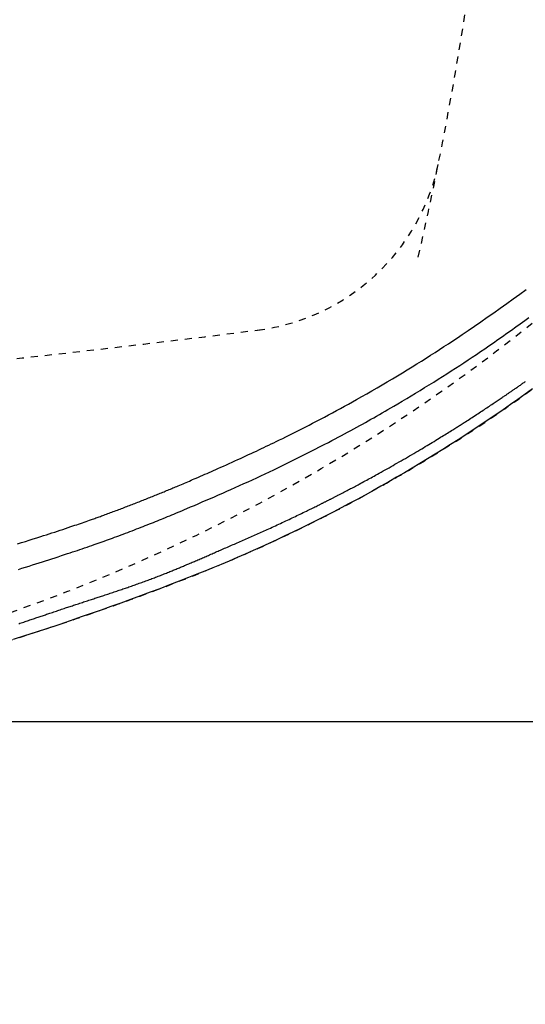
# Model space of a CAD drawing. Extents: x 10 to 2010, y 105 to 2905.
# Drawn here: x 949 to 1020, y 2329 to 2469 of the extents above; entities that cross this region are included whole.
import ezdxf
from ezdxf.enums import TextEntityAlignment as Align

# ---------------------------------------------------------------- set-up
doc = ezdxf.new("R2010")
doc.units = 0
doc.header["$MEASUREMENT"] = 0
doc.linetypes.add('EXLTYPE2', pattern=[2, 1, -1])
doc.layers.get('0').update_dxf_attribs({"linetype": 'CONTINUOUS'})
for name, color, linetype in [('便器', 7, 'CONTINUOUS'), ('便座', 7, 'CONTINUOUS'), ('寸法', 7, 'CONTINUOUS')]:
    doc.layers.add(name, color=color, linetype=linetype)
doc.styles.add('EXCADDIM1', font='monotxt', dxfattribs={"width": 0.95, "bigfont": 'extfont'})
doc.styles.add('EXCADDIM2', font='monotxt', dxfattribs={"width": 0.84, "bigfont": 'extfont'})
doc.styles.add('EXCADSTD', font='monotxt', dxfattribs={"bigfont": 'extfont'})
doc.styles.get("Standard").update_dxf_attribs({"font": 'monotxt', "bigfont": 'extfont'})
doc.dimstyles.get("Standard").update_dxf_attribs({"dimtxt": 0.18, "dimasz": 0.18, "dimexe": 0.18, "dimexo": 0.0625, "dimgap": 0.09, "dimtad": 0, "dimtih": 1, "dimtoh": 1, "dimdec": 4, "dimzin": 0, "dimtxsty": 'STANDARD', "dimcen": 0.09, "dimazin": 3, "dimtfac": 1, "dimtdec": 4, "dimtmove": 0, "dimatfit": 3, "dimtolj": 1, "dimtzin": 0})

# ---------------------------------------------------------------- blocks, each defined once
blk = doc.blocks.new('*D14')
at = {"layer": '便器', "color": 3, "linetype": 'CONTINUOUS'}
for p, q in [((809.427395, 2724.50005), (1191, 2724.50005)), ((1181, 2724.50005), (1176, 2694.50005)), ((1181, 2724.50005), (1181, 2369.49995)), ((1186, 2694.50005), (1181, 2724.50005)), ((1176, 2399.49995), (1181, 2369.49995)), ((1181, 2369.49995), (1186, 2399.49995)), ((809.427395, 2369.49995), (1191, 2369.49995))]:
    blk.add_line(p, q, dxfattribs=at)
at = {"layer": '便器', "color": 2, "linetype": 'CONTINUOUS', "style": 'EXCADSTD', "width": 0.945}
blk.add_text('355', height=40, rotation=90, dxfattribs=at).set_placement((1177.5, 2547), align=Align.CENTER)
blk = doc.blocks.new('_EX_NORM')
at = {"color": 0, "linetype": 'CONTINUOUS'}
for q in [(-1, 0.166667), (-1, 0), (-1, -0.166667)]:
    blk.add_line((0, 0), q, dxfattribs=at)
blk = doc.blocks.new('*D19')
at = {"layer": '寸法', "color": 3, "linetype": 'CONTINUOUS'}
for p, q in [((619.49992, 2436.001052), (619.49992, 2239)), ((1089.427395, 2267), (1089.427395, 2239)), ((649.49992, 2254), (619.49992, 2249)), ((1089.427395, 2249), (1059.427395, 2254)), ((619.49992, 2249), (1089.427395, 2249)), ((619.49992, 2249), (649.49992, 2244)), ((1059.427395, 2244), (1089.427395, 2249))]:
    blk.add_line(p, q, dxfattribs=at)
at = {"layer": '寸法', "color": 2, "linetype": 'CONTINUOUS', "style": 'EXCADSTD', "width": 0.84}
blk.add_text('470', height=40, dxfattribs=at).set_placement((854.463658, 2252.5), align=Align.CENTER)
blk = doc.blocks.new('*D20')
at = {"layer": '寸法', "color": 3, "linetype": 'CONTINUOUS'}
for p, q in [((1089.427395, 2542), (1089.427395, 2117)), ((366.5, 2132), (336.5, 2127)), ((1089.427395, 2127), (1059.427395, 2132)), ((1089.427395, 2127), (336.5, 2127)), ((336.5, 2127), (366.5, 2122)), ((1059.427395, 2122), (1089.427395, 2127))]:
    blk.add_line(p, q, dxfattribs=at)
at = {"layer": '寸法', "color": 2, "linetype": 'CONTINUOUS', "style": 'EXCADSTD', "width": 0.84}
blk.add_text('755', height=40, dxfattribs=at).set_placement((712.963698, 2130.5), align=Align.CENTER)
blk = doc.blocks.new('*D21')
at = {"layer": '寸法', "color": 3, "linetype": 'CONTINUOUS'}
for p, q in [((1089.427395, 2541.999984), (1089.427395, 2181)), ((351.5, 2364), (351.5, 2181)), ((381.5, 2196), (351.5, 2191)), ((1089.427395, 2191), (1059.427395, 2196)), ((351.5, 2191), (1089.427395, 2191)), ((351.5, 2191), (381.5, 2186)), ((1059.427395, 2186), (1089.427395, 2191))]:
    blk.add_line(p, q, dxfattribs=at)
at = {"layer": '寸法', "color": 2, "linetype": 'CONTINUOUS', "style": 'EXCADSTD', "width": 0.84}
blk.add_text('740', height=40, dxfattribs=at).set_placement((720.463698, 2194.5), align=Align.CENTER)

msp = doc.modelspace()

# ---------------------------------------------------------------- linework, layer by layer
at = {"layer": '便器', "color": 2, "linetype": 'EXLTYPE2'}
for centre, radius, start, end in [((517.898514, 2546.999984), 500, 347.098592, 11.315011), ((864.933253, 2620.965242), 250, 272.774468, 321.947955), ((978.76326, 2454.784555), 30, 277.210438, 348.684989), ((731.500735, 4409.205503), 2000, 261.327152, 277.241873)]:
    msp.add_arc(centre, radius, start, end, dxfattribs=at)
at = {"layer": '便座', "color": 6, "linetype": 'EXLTYPE2', "flags": 128}
msp.add_lwpolyline([(737.421836, 2351.933661), (737.421841, 2351.933661), (737.421856, 2351.933661), (737.421879, 2351.933662), (737.421909, 2351.933663), (737.421945, 2351.933664), (737.421988, 2351.933665), (737.422034, 2351.933667), (737.422085, 2351.933668), (737.422138, 2351.93367), (737.422192, 2351.933672), (737.422247, 2351.933673), (737.42233, 2351.933676), (737.422412, 2351.933678), (737.422494, 2351.933681), (737.422575, 2351.933683), (737.422657, 2351.933686), (737.422738, 2351.933689), (737.42282, 2351.933691), (737.422903, 2351.933694), (737.422986, 2351.933696), (737.423069, 2351.933699), (737.423154, 2351.933702), (737.423241, 2351.933705), (737.423328, 2351.933708), (737.423416, 2351.933711), (737.423503, 2351.933714), (737.423589, 2351.933717), (737.423674, 2351.93372), (737.423756, 2351.933723), (737.423835, 2351.933725), (737.423912, 2351.933728), (737.423984, 2351.933731), (737.424052, 2351.933733), (737.424076, 2351.933734), (737.424099, 2351.933734), (737.424122, 2351.933735), (737.424143, 2351.933736), (737.424163, 2351.933737), (737.424182, 2351.933737), (737.4242, 2351.933738), (737.424217, 2351.933738), (737.424232, 2351.933739), (737.424246, 2351.933739), (737.424258, 2351.93374), (737.42426, 2351.93374), (737.424262, 2351.93374), (737.424264, 2351.93374), (737.424266, 2351.93374), (737.424268, 2351.93374), (737.42427, 2351.93374), (737.424272, 2351.93374), (737.424275, 2351.93374), (737.424277, 2351.93374), (737.42428, 2351.93374), (737.424283, 2351.933741), (737.424286, 2351.933741), (737.42429, 2351.933741), (737.424293, 2351.933741), (737.424297, 2351.933741), (737.424301, 2351.933741), (737.424305, 2351.933741), (737.42431, 2351.933741), (737.424314, 2351.933742), (737.424318, 2351.933742), (737.424323, 2351.933742), (737.424327, 2351.933742), (737.424331, 2351.933742), (737.424335, 2351.933742), (737.424339, 2351.933742), (737.424343, 2351.933742), (737.424347, 2351.933743), (737.424351, 2351.933743), (737.424355, 2351.933743), (737.424359, 2351.933743), (737.424363, 2351.933743), (737.424367, 2351.933743), (737.424371, 2351.933743), (737.424375, 2351.933744), (737.424379, 2351.933744), (737.424383, 2351.933744), (737.424387, 2351.933744), (737.424391, 2351.933744), (737.424395, 2351.933744), (737.424399, 2351.933744), (737.424403, 2351.933744), (737.424407, 2351.933745), (737.424411, 2351.933745), (737.424414, 2351.933745), (737.424419, 2351.933745), (737.424424, 2351.933745), (737.424428, 2351.933745), (737.424432, 2351.933745), (737.424436, 2351.933746), (737.42444, 2351.933746), (737.424444, 2351.933746), (737.424448, 2351.933746), (737.424452, 2351.933746), (737.424455, 2351.933746), (737.424459, 2351.933746), (737.424468, 2351.933747), (737.424477, 2351.933747), (737.424485, 2351.933747), (737.424493, 2351.933747), (737.424501, 2351.933748), (737.424508, 2351.933748), (737.424515, 2351.933748), (737.424522, 2351.933748), (737.424529, 2351.933749), (737.424536, 2351.933749), (737.424543, 2351.933749), (737.424594, 2351.933751), (737.424651, 2351.933752), (737.424713, 2351.933755), (737.424781, 2351.933757), (737.424853, 2351.933759), (737.424929, 2351.933762), (737.425008, 2351.933764), (737.42509, 2351.933767), (737.425174, 2351.93377), (737.42526, 2351.933772), (737.425347, 2351.933775), (737.425582, 2351.933783), (737.42582, 2351.933791), (737.426059, 2351.933798), (737.4263, 2351.933806), (737.426543, 2351.933814), (737.426787, 2351.933822), (737.427032, 2351.93383), (737.427278, 2351.933838), (737.427526, 2351.933846), (737.427774, 2351.933854), (737.428023, 2351.933862), (737.428584, 2351.933881), (737.429147, 2351.933899), (737.429713, 2351.933917), (737.430282, 2351.933936), (737.430852, 2351.933954), (737.431424, 2351.933973), (737.431997, 2351.933992), (737.43257, 2351.93401), (737.433145, 2351.934029), (737.433719, 2351.934048), (737.434294, 2351.934067), (737.435441, 2351.934104), (737.436586, 2351.934141), (737.437729, 2351.934178), (737.438871, 2351.934216), (737.440012, 2351.934253), (737.441151, 2351.93429), (737.442289, 2351.934327), (737.443427, 2351.934364), (737.444564, 2351.934401), (737.445701, 2351.934438), (737.446837, 2351.934475), (737.44911, 2351.934549), (737.451383, 2351.934623), (737.453655, 2351.934697), (737.455928, 2351.934771), (737.458201, 2351.934845), (737.460474, 2351.934919), (737.462746, 2351.934994), (737.465019, 2351.935068), (737.467292, 2351.935142), (737.469565, 2351.935216), (737.471837, 2351.93529), (737.476383, 2351.935438), (737.480929, 2351.935586), (737.485474, 2351.935734), (737.49002, 2351.935883), (737.494565, 2351.936031), (737.499111, 2351.936179), (737.503656, 2351.936327), (737.508202, 2351.936476), (737.512747, 2351.936624), (737.517293, 2351.936772), (737.521838, 2351.936921), (737.530929, 2351.937217), (737.540021, 2351.937514), (737.549112, 2351.937811), (737.558203, 2351.938108), (737.567294, 2351.938405), (737.576385, 2351.938702), (737.585476, 2351.938999), (737.594567, 2351.939296), (737.603658, 2351.939594), (737.612749, 2351.939891), (737.62184, 2351.940188), (737.640022, 2351.940783), (737.658204, 2351.941378), (737.676386, 2351.941974), (737.694568, 2351.942569), (737.71275, 2351.943165), (737.730932, 2351.943761), (737.749114, 2351.944358), (737.767296, 2351.944954), (737.785478, 2351.945551), (737.80366, 2351.946149), (737.821841, 2351.946746), (737.858206, 2351.947942), (737.89457, 2351.949138), (737.930934, 2351.950336), (737.967297, 2351.951534), (738.00366, 2351.952734), (738.040023, 2351.953934), (738.076386, 2351.955136), (738.112748, 2351.956339), (738.14911, 2351.957542), (738.185471, 2351.958747), (738.221832, 2351.959952), (738.294561, 2351.962367), (738.367289, 2351.964785), (738.440014, 2351.967207), (738.512737, 2351.969633), (738.585458, 2351.972063), (738.658177, 2351.974498), (738.730893, 2351.976936), (738.803606, 2351.979378), (738.876316, 2351.981824), (738.949024, 2351.984273), (739.021728, 2351.986727), (739.167192, 2351.991649), (739.312643, 2351.996586), (739.458077, 2352.001539), (739.603496, 2352.006507), (739.748897, 2352.011491), (739.894279, 2352.016491), (740.039642, 2352.021506), (740.184984, 2352.026536), (740.330304, 2352.031582), (740.475601, 2352.036643), (740.620873, 2352.041719), (740.911947, 2352.05194), (741.203446, 2352.062243), (741.495899, 2352.072649), (741.789834, 2352.08318), (742.085777, 2352.093856), (742.384258, 2352.104699), (742.685802, 2352.11573), (742.990938, 2352.12697), (743.300194, 2352.138439), (743.614097, 2352.15016), (743.933174, 2352.162152), (744.592521, 2352.187175), (745.27243, 2352.213302), (745.970334, 2352.240448), (746.683662, 2352.26853), (747.409846, 2352.297461), (748.146318, 2352.327159), (748.890509, 2352.357537), (749.639851, 2352.388512), (750.391773, 2352.419998), (751.143709, 2352.451911), (751.893089, 2352.484167), (752.751948, 2352.521724), (753.604897, 2352.559664), (754.452846, 2352.598029), (755.296704, 2352.636857), (756.137383, 2352.67619), (756.975793, 2352.716068), (757.812845, 2352.756531), (758.649448, 2352.79762), (759.486514, 2352.839375), (760.324952, 2352.881837), (761.165674, 2352.925046), (762.015585, 2352.969354), (762.867044, 2353.014349), (763.718355, 2353.059916), (764.567825, 2353.105943), (765.413757, 2353.152316), (766.254458, 2353.198923), (767.088232, 2353.245649), (767.913385, 2353.292381), (768.728221, 2353.339007), (769.531046, 2353.385413), (770.320165, 2353.431485), (770.91219, 2353.466357), (771.49627, 2353.501031), (772.073426, 2353.535572), (772.644675, 2353.570042), (773.211038, 2353.604504), (773.773532, 2353.639022), (774.333178, 2353.673658), (774.890993, 2353.708474), (775.447997, 2353.743536), (776.005209, 2353.778904), (776.563648, 2353.814643), (777.13373, 2353.851424), (777.705734, 2353.888626), (778.279255, 2353.92622), (778.853891, 2353.964178), (779.42924, 2354.002472), (780.004898, 2354.041075), (780.580463, 2354.079957), (781.155532, 2354.119092), (781.729702, 2354.158451), (782.302571, 2354.198006), (782.873735, 2354.237729), (783.555946, 2354.285554), (784.236549, 2354.333688), (784.916966, 2354.382237), (785.598618, 2354.43131), (786.282924, 2354.481014), (786.971305, 2354.531456), (787.665183, 2354.582743), (788.365977, 2354.634983), (789.075109, 2354.688284), (789.793999, 2354.742752), (790.524067, 2354.798495), (791.6358, 2354.884166), (792.77215, 2354.97268), (793.929688, 2355.063802), (795.104988, 2355.157297), (796.29462, 2355.252931), (797.495157, 2355.350469), (798.70317, 2355.449677), (799.915232, 2355.55032), (801.127913, 2355.652163), (802.337786, 2355.754972), (803.541423, 2355.858512), (804.700791, 2355.959508), (805.8525, 2356.061127), (806.997988, 2356.163524), (808.138693, 2356.266855), (809.276055, 2356.371274), (810.41151, 2356.476937), (811.546498, 2356.584), (812.682457, 2356.692617), (813.820826, 2356.802945), (814.963042, 2356.915138), (816.110545, 2357.029352), (817.087761, 2357.127782), (818.065959, 2357.227314), (819.041287, 2357.327489), (820.009894, 2357.427843), (820.967929, 2357.527916), (821.91154, 2357.627247), (822.836877, 2357.725375), (823.740087, 2357.821837), (824.61732, 2357.916174), (825.464724, 2358.007923), (826.278449, 2358.096623), (826.694223, 2358.142184), (827.101134, 2358.18694), (827.500814, 2358.231068), (827.894897, 2358.274748), (828.285015, 2358.318155), (828.672802, 2358.361467), (829.05989, 2358.404861), (829.447913, 2358.448515), (829.838503, 2358.492607), (830.233294, 2358.537312), (830.633918, 2358.582809), (831.066486, 2358.632068), (831.507042, 2358.682369), (831.95518, 2358.733666), (832.410493, 2358.785914), (832.872576, 2358.839064), (833.341023, 2358.893071), (833.815427, 2358.947888), (834.295383, 2359.003468), (834.780484, 2359.059765), (835.270325, 2359.116733), (835.7645, 2359.174325), (836.392743, 2359.247707), (837.026753, 2359.321933), (837.666061, 2359.396926), (838.310199, 2359.472615), (838.958699, 2359.548924), (839.611092, 2359.625779), (840.266909, 2359.703107), (840.925684, 2359.780834), (841.586946, 2359.858886), (842.250228, 2359.937188), (842.915062, 2360.015667), (843.654189, 2360.102892), (844.394598, 2360.190246), (845.136241, 2360.277733), (845.879067, 2360.365356), (846.623025, 2360.453117), (847.368064, 2360.541019), (848.114135, 2360.629066), (848.861188, 2360.71726), (849.609171, 2360.805604), (850.358034, 2360.894102), (851.107727, 2360.982755), (851.819043, 2361.066936), (852.52983, 2361.151144), (853.238857, 2361.235263), (853.944894, 2361.319177), (854.64671, 2361.402771), (855.343075, 2361.485928), (856.032759, 2361.568533), (856.714532, 2361.650469), (857.387163, 2361.731621), (858.049422, 2361.811873), (858.700079, 2361.891108), (859.188009, 2361.950813), (859.669543, 2362.009997), (860.14575, 2362.068795), (860.617698, 2362.127344), (861.086454, 2362.185781), (861.553087, 2362.244242), (862.018665, 2362.302865), (862.484256, 2362.361784), (862.950929, 2362.421138), (863.419751, 2362.481063), (863.891791, 2362.541694), (864.414304, 2362.60915), (864.941802, 2362.677621), (865.474111, 2362.74711), (866.011059, 2362.817616), (866.552474, 2362.88914), (867.098183, 2362.961682), (867.648014, 2363.035245), (868.201792, 2363.109827), (868.759347, 2363.185431), (869.320505, 2363.262057), (869.885093, 2363.339705), (870.542254, 2363.430806), (871.203478, 2363.523289), (871.868471, 2363.617167), (872.536936, 2363.712453), (873.208577, 2363.809159), (873.883099, 2363.907299), (874.560207, 2364.006886), (875.239603, 2364.107931), (875.920993, 2364.210449), (876.604081, 2364.314451), (877.288571, 2364.419952), (877.97218, 2364.526633), (878.655903, 2364.634612), (879.338754, 2364.743685), (880.019747, 2364.853648), (880.697897, 2364.964297), (881.372216, 2365.075428), (882.04172, 2365.186836), (882.705421, 2365.298318), (883.362335, 2365.409669), (884.011474, 2365.520685), (884.651854, 2365.631162), (885.157089, 2365.719001), (885.65665, 2365.806444), (886.151093, 2365.893572), (886.640975, 2365.980464), (887.126853, 2366.0672), (887.609282, 2366.15386), (888.08882, 2366.240523), (888.566023, 2366.327269), (889.041448, 2366.414177), (889.51565, 2366.501329), (889.989187, 2366.588802), (890.462403, 2366.676645), (890.935819, 2366.764965), (891.409745, 2366.853836), (891.884489, 2366.943333), (892.360362, 2367.033533), (892.837672, 2367.124509), (893.316729, 2367.216336), (893.797842, 2367.309089), (894.281321, 2367.402844), (894.767474, 2367.497675), (895.25661, 2367.593657), (895.873683, 2367.715559), (896.49505, 2367.839212), (897.119838, 2367.964442), (897.747175, 2368.091078), (898.37619, 2368.218947), (899.006009, 2368.347876), (899.635761, 2368.477691), (900.264574, 2368.608222), (900.891574, 2368.739294), (901.515891, 2368.870735), (902.136651, 2369.002373), (902.868565, 2369.158828), (903.595423, 2369.315555), (904.318418, 2369.472792), (905.038741, 2369.630777), (905.757583, 2369.789751), (906.476137, 2369.949949), (907.195594, 2370.111612), (907.917146, 2370.274977), (908.641985, 2370.440284), (909.371303, 2370.60777), (910.106291, 2370.777673), (911.147369, 2371.020155), (912.200742, 2371.267653), (913.265229, 2371.519964), (914.339647, 2371.776888), (915.422814, 2372.038223), (916.51355, 2372.303767), (917.610673, 2372.573318), (918.713, 2372.846676), (919.81935, 2373.12364), (920.928542, 2373.404006), (922.039394, 2373.687574), (923.313625, 2374.016382), (924.588595, 2374.349232), (925.864413, 2374.686221), (927.141189, 2375.027448), (928.419033, 2375.373012), (929.698055, 2375.723011), (930.978366, 2376.077544), (932.260074, 2376.436709), (933.543291, 2376.800604), (934.828125, 2377.169329), (936.114688, 2377.54298), (937.341052, 2377.903286), (938.567149, 2378.267423), (939.791044, 2378.634666), (941.010802, 2379.00429), (942.22449, 2379.37557), (943.430174, 2379.74778), (944.625918, 2380.120195), (945.80979, 2380.49209), (946.979855, 2380.86274), (948.134179, 2381.231419), (949.270827, 2381.597403), (950.058931, 2381.852901), (950.837836, 2382.106832), (951.608045, 2382.359323), (952.370062, 2382.610501), (953.124389, 2382.860493), (953.87153, 2383.109424), (954.611989, 2383.357421), (955.346268, 2383.604611), (956.074872, 2383.85112), (956.798303, 2384.097075), (957.517066, 2384.342602), (958.0827, 2384.536631), (958.646651, 2384.730848), (959.20984, 2384.925628), (959.773192, 2385.121348), (960.337627, 2385.318384), (960.904069, 2385.517112), (961.47344, 2385.717908), (962.046663, 2385.921148), (962.62466, 2386.127208), (963.208354, 2386.336465), (963.798667, 2386.549294), (964.469035, 2386.79245), (965.14788, 2387.040267), (965.8342, 2387.292442), (966.526994, 2387.548676), (967.225262, 2387.808666), (967.928002, 2388.072112), (968.634214, 2388.338711), (969.342897, 2388.608163), (970.053049, 2388.880165), (970.76367, 2389.154417), (971.473759, 2389.430618), (972.186717, 2389.71019), (972.898184, 2389.991498), (973.608222, 2390.274608), (974.316893, 2390.559591), (975.024256, 2390.846514), (975.730374, 2391.135445), (976.435308, 2391.426454), (977.139118, 2391.719607), (977.841865, 2392.014975), (978.543612, 2392.312625), (979.244419, 2392.612625), (979.901596, 2392.896487), (980.55776, 2393.182376), (981.212672, 2393.470188), (981.866094, 2393.759819), (982.517787, 2394.051164), (983.167514, 2394.344117), (983.815034, 2394.638576), (984.460111, 2394.934433), (985.102505, 2395.231586), (985.741978, 2395.529929), (986.378292, 2395.829358), (986.924133, 2396.088282), (987.467677, 2396.348036), (988.009151, 2396.608723), (988.548783, 2396.870446), (989.0868, 2397.133305), (989.623429, 2397.397405), (990.158899, 2397.662845), (990.693437, 2397.929729), (991.22727, 2398.198159), (991.760626, 2398.468236), (992.293732, 2398.740063), (992.763936, 2398.981361), (993.233337, 2399.223663), (993.701151, 2399.466535), (994.166593, 2399.709539), (994.628877, 2399.952241), (995.08722, 2400.194202), (995.540836, 2400.434987), (995.988939, 2400.67416), (996.430746, 2400.911283), (996.865471, 2401.145922), (997.292328, 2401.377639), (997.655334, 2401.575776), (998.012799, 2401.771897), (998.365671, 2401.966505), (998.714899, 2402.160103), (999.061434, 2402.353196), (999.406224, 2402.546285), (999.750218, 2402.739875), (1000.094366, 2402.934468), (1000.439616, 2403.130568), (1000.786919, 2403.328678), (1001.137222, 2403.529301), (1001.667154, 2403.834224), (1002.205217, 2404.145555), (1002.750739, 2404.462981), (1003.303047, 2404.786189), (1003.86147, 2405.114865), (1004.425335, 2405.448695), (1004.99397, 2405.787366), (1005.566703, 2406.130565), (1006.142861, 2406.477979), (1006.721773, 2406.829293), (1007.302766, 2407.184194), (1008.133429, 2407.695775), (1008.966531, 2408.213868), (1009.80165, 2408.738333), (1010.638362, 2409.269032), (1011.476245, 2409.805824), (1012.314876, 2410.348571), (1013.153831, 2410.897132), (1013.992687, 2411.451369), (1014.831021, 2412.011141), (1015.66841, 2412.57631), (1016.504432, 2413.146736), (1017.524455, 2413.85128), (1018.542013, 2414.563534), (1019.557319, 2415.283559), (1020.570584, 2416.011411), (1021.582022, 2416.747151), (1022.591845, 2417.490836), (1023.600267, 2418.242525), (1024.6075, 2419.002276), (1025.613757, 2419.770149), (1026.619251, 2420.546201), (1027.624194, 2421.330492), (1028.685315, 2422.167933), (1029.744578, 2423.013413), (1030.800504, 2423.865705), (1031.851611, 2424.723587), (1032.896418, 2425.585833), (1033.933446, 2426.451221), (1034.961214, 2427.318525), (1035.978242, 2428.186521), (1036.983048, 2429.053986), (1037.974153, 2429.919694), (1038.950075, 2430.782422), (1039.725775, 2431.475822), (1040.491954, 2432.167712), (1041.249937, 2432.859324), (1042.001052, 2433.551884), (1042.746624, 2434.246623), (1043.487981, 2434.944768), (1044.226447, 2435.647549), (1044.96335, 2436.356195), (1045.700015, 2437.071934), (1046.437769, 2437.795995), (1047.177939, 2438.529607), (1047.812486, 2439.164102), (1048.447786, 2439.804255), (1049.081861, 2440.447862), (1049.712734, 2441.09272), (1050.33843, 2441.736625), (1050.956971, 2442.377372), (1051.566381, 2443.012759), (1052.164682, 2443.640581), (1052.749899, 2444.258634), (1053.320055, 2444.864716), (1053.873172, 2445.456622), (1054.210898, 2445.820078), (1054.542347, 2446.178448), (1054.868725, 2446.533092), (1055.191241, 2446.885372), (1055.511102, 2447.236648), (1055.829516, 2447.588282), (1056.147689, 2447.941634), (1056.466829, 2448.298066), (1056.788143, 2448.658938), (1057.11284, 2449.025612), (1057.442126, 2449.399448), (1057.804607, 2449.813169), (1058.172938, 2450.235854), (1058.546179, 2450.666486), (1058.923394, 2451.10405), (1059.303643, 2451.547528), (1059.685989, 2451.995904), (1060.069493, 2452.448162), (1060.453217, 2452.903284), (1060.836222, 2453.360255), (1061.21757, 2453.818057), (1061.596324, 2454.275675), (1061.967431, 2454.727072), (1062.335702, 2455.178175), (1062.70175, 2455.629863), (1063.066189, 2456.083015), (1063.429634, 2456.538509), (1063.792699, 2456.997226), (1064.155997, 2457.460043), (1064.520145, 2457.92784), (1064.885754, 2458.401496), (1065.253441, 2458.88189), (1065.623818, 2459.369901), (1066.0258, 2459.904155), (1066.430216, 2460.446328), (1066.835672, 2460.994499), (1067.240774, 2461.546745), (1067.644127, 2462.101145), (1068.044338, 2462.655775), (1068.440012, 2463.208714), (1068.829754, 2463.75804), (1069.212171, 2464.30183), (1069.585868, 2464.838162), (1069.94945, 2465.365114), (1070.1962, 2465.725902), (1070.438021, 2466.082148), (1070.675571, 2466.434798), (1070.909507, 2466.784796), (1071.140484, 2467.133086), (1071.369161, 2467.480612), (1071.596193, 2467.828319), (1071.822238, 2468.177149), (1072.047952, 2468.528048), (1072.273992, 2468.88196), (1072.501014, 2469.239829), (1072.699356, 2469.554374), (1072.898503, 2469.871898), (1073.098023, 2470.191679), (1073.297485, 2470.513), (1073.496455, 2470.835141), (1073.694502, 2471.157382), (1073.891195, 2471.479004), (1074.086102, 2471.799288), (1074.27879, 2472.117514), (1074.468827, 2472.432964), (1074.655783, 2472.744918), (1074.79821, 2472.983709), (1074.938725, 2473.220334), (1075.077524, 2473.455154), (1075.214801, 2473.688529), (1075.35075, 2473.920821), (1075.485568, 2474.15239), (1075.619449, 2474.383597), (1075.752587, 2474.614804), (1075.885177, 2474.84637), (1076.017416, 2475.078658), (1076.149496, 2475.312027), (1076.293739, 2475.568447), (1076.438047, 2475.826589), (1076.582444, 2476.086454), (1076.726951, 2476.348045), (1076.87159, 2476.611362), (1077.016384, 2476.876407), (1077.161353, 2477.143182), (1077.30652, 2477.411688), (1077.451907, 2477.681927), (1077.597535, 2477.9539), (1077.743427, 2478.227608), (1077.931757, 2478.582725), (1078.120418, 2478.940521), (1078.309267, 2479.300793), (1078.498161, 2479.663337), (1078.68696, 2480.027949), (1078.875518, 2480.394425), (1079.063695, 2480.762563), (1079.251347, 2481.132157), (1079.438332, 2481.503005), (1079.624507, 2481.874903), (1079.809729, 2482.247647), (1080.034132, 2482.70309), (1080.257033, 2483.15986), (1080.478559, 2483.61833), (1080.698836, 2484.078871), (1080.91799, 2484.541855), (1081.136149, 2485.007655), (1081.353438, 2485.476643), (1081.569984, 2485.94919), (1081.785913, 2486.42567), (1082.001351, 2486.906455), (1082.216425, 2487.391916), (1082.46709, 2487.964729), (1082.717044, 2488.543365), (1082.9659, 2489.12677), (1083.213272, 2489.713887), (1083.458772, 2490.303661), (1083.702014, 2490.895037), (1083.94261, 2491.486958), (1084.180173, 2492.07837), (1084.414318, 2492.668216), (1084.644656, 2493.255441), (1084.870802, 2493.83899), (1085.0582, 2494.328071), (1085.242436, 2494.813999), (1085.423612, 2495.296993), (1085.601829, 2495.777273), (1085.77719, 2496.255057), (1085.949794, 2496.730564), (1086.119745, 2497.204013), (1086.287143, 2497.675624), (1086.452091, 2498.145614), (1086.614689, 2498.614204), (1086.775039, 2499.081612), (1086.901035, 2499.452665), (1087.025704, 2499.823174), (1087.149076, 2500.193204), (1087.271182, 2500.562822), (1087.392053, 2500.932092), (1087.511719, 2501.301079), (1087.63021, 2501.66985), (1087.747558, 2502.038469), (1087.863793, 2502.407001), (1087.978945, 2502.775513), (1088.093045, 2503.144069), (1088.185841, 2503.446355), (1088.277942, 2503.748679), (1088.369343, 2504.051005), (1088.460035, 2504.353297), (1088.550012, 2504.655519), (1088.639266, 2504.957635), (1088.727791, 2505.25961), (1088.815579, 2505.561407), (1088.902623, 2505.86299), (1088.988917, 2506.164324), (1089.074452, 2506.465372), (1089.148553, 2506.728126), (1089.222104, 2506.990775), (1089.295138, 2507.253458), (1089.367688, 2507.516315), (1089.439787, 2507.779486), (1089.51147, 2508.043112), (1089.582768, 2508.307331), (1089.653716, 2508.572284), (1089.724347, 2508.838111), (1089.794694, 2509.104951), (1089.864791, 2509.372944), (1089.93477, 2509.642613), (1090.004503, 2509.913473), (1090.073961, 2510.185417), (1090.143116, 2510.458339), (1090.211939, 2510.732133), (1090.280402, 2511.006691), (1090.348476, 2511.281909), (1090.416132, 2511.557679), (1090.483343, 2511.833894), (1090.550079, 2512.11045), (1090.616312, 2512.387238), (1090.68215, 2512.664731), (1090.747455, 2512.942349), (1090.812226, 2513.220092), (1090.876464, 2513.497959), (1090.940168, 2513.775947), (1091.003339, 2514.054056), (1091.065977, 2514.332283), (1091.128082, 2514.610629), (1091.189653, 2514.889092), (1091.250692, 2515.167669), (1091.311197, 2515.446361), (1091.371317, 2515.725854), (1091.430902, 2516.005459), (1091.489953, 2516.285176), (1091.54847, 2516.565004), (1091.606454, 2516.844941), (1091.663906, 2517.124989), (1091.720826, 2517.405145), (1091.777215, 2517.685408), (1091.833073, 2517.965779), (1091.888402, 2518.246257), (1091.943201, 2518.52684), (1091.997644, 2518.808427), (1092.051554, 2519.09012), (1092.104932, 2519.371917), (1092.157775, 2519.653817), (1092.210084, 2519.93582), (1092.261857, 2520.217925), (1092.313095, 2520.500132), (1092.363797, 2520.78244), (1092.413961, 2521.064848), (1092.463588, 2521.347355), (1092.512677, 2521.629961), (1092.561405, 2521.913709), (1092.60959, 2522.197555), (1092.657232, 2522.481499), (1092.704331, 2522.765538), (1092.750887, 2523.049673), (1092.796899, 2523.333903), (1092.842367, 2523.618227), (1092.887292, 2523.902643), (1092.931673, 2524.187152), (1092.97551, 2524.471752), (1093.018803, 2524.756443), (1093.061705, 2525.042248), (1093.104058, 2525.328142), (1093.145864, 2525.614124), (1093.187121, 2525.900191), (1093.227831, 2526.186343), (1093.267993, 2526.472578), (1093.307607, 2526.758893), (1093.346673, 2527.045289), (1093.385192, 2527.331763), (1093.423163, 2527.618314), (1093.460587, 2527.90494), (1093.497561, 2528.192403), (1093.533984, 2528.479939), (1093.569856, 2528.767546), (1093.605177, 2529.055223), (1093.639946, 2529.342968), (1093.674163, 2529.630779), (1093.707828, 2529.918656), (1093.740941, 2530.206597), (1093.7735, 2530.494601), (1093.805506, 2530.782665), (1093.836959, 2531.070788), (1093.8679, 2531.359373), (1093.898286, 2531.648015), (1093.928115, 2531.936712), (1093.957388, 2532.225463), (1093.986104, 2532.514267), (1094.014263, 2532.803122), (1094.041864, 2533.092028), (1094.068907, 2533.380982), (1094.095393, 2533.669985), (1094.12132, 2533.959033), (1094.146687, 2534.248127), (1094.171505, 2534.537373), (1094.195763, 2534.826661), (1094.21946, 2535.115991), (1094.242597, 2535.405362), (1094.265171, 2535.694774), (1094.287183, 2535.984224), (1094.308633, 2536.273713), (1094.32952, 2536.563239), (1094.349843, 2536.852801), (1094.369602, 2537.142398), (1094.388797, 2537.43203), (1094.407426, 2537.721715), (1094.425503, 2538.011732), (1094.443041, 2538.302379), (1094.46005, 2538.593956), (1094.476545, 2538.886761), (1094.492538, 2539.181092), (1094.508041, 2539.477248), (1094.523066, 2539.775529), (1094.537627, 2540.076231), (1094.551736, 2540.379654), (1094.565405, 2540.686097), (1094.578633, 2540.995634), (1094.591385, 2541.307829), (1094.603608, 2541.622021), (1094.615254, 2541.937552), (1094.626271, 2542.253762), (1094.63661, 2542.569992), (1094.646219, 2542.885583), (1094.655049, 2543.199874), (1094.663049, 2543.512206), (1094.670168, 2543.821921), (1094.676358, 2544.128359), (1094.679951, 2544.330537), (1094.683147, 2544.531125), (1094.685987, 2544.730281), (1094.688511, 2544.928164), (1094.690756, 2545.124934), (1094.692764, 2545.320748), (1094.694574, 2545.515767), (1094.696226, 2545.710147), (1094.697758, 2545.904049), (1094.699211, 2546.097631), (1094.700625, 2546.291052), (1094.701327, 2546.387463), (1094.702016, 2546.482276), (1094.702683, 2546.573893), (1094.703315, 2546.660715), (1094.7039, 2546.741145), (1094.704427, 2546.813586), (1094.704884, 2546.876438), (1094.70526, 2546.928105), (1094.705543, 2546.966988), (1094.705721, 2546.99149), (1094.705783, 2547.000012)], dxfattribs=at)
at = {"layer": '便座', "color": 6, "linetype": 'CONTINUOUS', "flags": 128}
for points in [[(948.442063, 2394.699624), (948.996069, 2394.871595), (949.549071, 2395.04418), (950.099765, 2395.216981), (950.646845, 2395.389599), (951.189008, 2395.561636), (951.724949, 2395.732695), (952.128578, 2395.86221), (952.528199, 2395.991049), (952.924177, 2396.119334), (953.316873, 2396.247187), (953.706654, 2396.374732), (954.093882, 2396.502092), (954.478921, 2396.629388), (954.862135, 2396.756744), (955.243887, 2396.884283), (955.624542, 2397.012127), (956.004464, 2397.1404), (956.27805, 2397.233188), (956.551038, 2397.326121), (956.823021, 2397.419054), (957.093593, 2397.511845), (957.362347, 2397.604352), (957.628879, 2397.69643), (957.892781, 2397.787939), (958.153647, 2397.878733), (958.41107, 2397.968672), (958.664646, 2398.057612), (958.913967, 2398.14541), (959.07577, 2398.202584), (959.236012, 2398.259369), (959.395153, 2398.315932), (959.553654, 2398.37244), (959.711975, 2398.429061), (959.870578, 2398.485963), (960.029923, 2398.543313), (960.19047, 2398.601279), (960.35268, 2398.660029), (960.517015, 2398.71973), (960.683934, 2398.78055), (960.866713, 2398.847345), (961.052619, 2398.915487), (961.241256, 2398.984831), (961.432231, 2399.055235), (961.625146, 2399.126557), (961.819607, 2399.198653), (962.015218, 2399.271382), (962.211584, 2399.3446), (962.408308, 2399.418165), (962.604997, 2399.491935), (962.801254, 2399.565765), (962.993335, 2399.638248), (963.184731, 2399.710694), (963.375554, 2399.783144), (963.565918, 2399.855639), (963.755935, 2399.928221), (963.945719, 2400.00093), (964.135382, 2400.073808), (964.325037, 2400.146896), (964.514798, 2400.220235), (964.704776, 2400.293866), (964.895086, 2400.367831), (965.089349, 2400.44354), (965.283961, 2400.519592), (965.478809, 2400.59594), (965.673781, 2400.67254), (965.868766, 2400.749344), (966.06365, 2400.826308), (966.258322, 2400.903385), (966.45267, 2400.98053), (966.646582, 2401.057696), (966.839945, 2401.134838), (967.032648, 2401.21191), (967.217972, 2401.286214), (967.402574, 2401.360406), (967.586451, 2401.434485), (967.769601, 2401.508446), (967.952021, 2401.582286), (968.133709, 2401.656004), (968.314662, 2401.729595), (968.494879, 2401.803057), (968.674356, 2401.876386), (968.853092, 2401.94958), (969.031085, 2402.022636), (969.21377, 2402.09779), (969.395762, 2402.172834), (969.57716, 2402.247807), (969.758065, 2402.32275), (969.938575, 2402.397701), (970.11879, 2402.4727), (970.298809, 2402.547788), (970.478733, 2402.623004), (970.65866, 2402.698387), (970.83869, 2402.773979), (971.018923, 2402.849817), (971.241342, 2402.943626), (971.464228, 2403.03787), (971.687589, 2403.132548), (971.911434, 2403.227658), (972.13577, 2403.3232), (972.360606, 2403.419174), (972.585951, 2403.515577), (972.811813, 2403.61241), (973.0382, 2403.709671), (973.26512, 2403.807359), (973.492581, 2403.905473), (973.792103, 2404.034959), (974.092664, 2404.165227), (974.394354, 2404.296326), (974.697266, 2404.428304), (975.001488, 2404.561212), (975.307113, 2404.695096), (975.614231, 2404.830006), (975.922933, 2404.96599), (976.23331, 2405.103098), (976.545452, 2405.241378), (976.85945, 2405.380878), (977.256867, 2405.558012), (977.656512, 2405.736776), (978.057532, 2405.916792), (978.459077, 2406.097685), (978.860295, 2406.279078), (979.260336, 2406.460592), (979.658348, 2406.641852), (980.053481, 2406.822481), (980.444881, 2407.002102), (980.8317, 2407.180337), (981.213085, 2407.35681), (981.582911, 2407.528684), (981.947426, 2407.698847), (982.307422, 2407.867664), (982.663685, 2408.0355), (983.017007, 2408.202721), (983.368175, 2408.36969), (983.717978, 2408.536774), (984.067206, 2408.704337), (984.416648, 2408.872744), (984.767093, 2409.04236), (985.11933, 2409.21355), (985.577529, 2409.437258), (986.039486, 2409.663957), (986.504658, 2409.893406), (986.972505, 2410.125367), (987.442483, 2410.359599), (987.914051, 2410.595863), (988.386667, 2410.833918), (988.859788, 2411.073526), (989.332873, 2411.314446), (989.80538, 2411.556439), (990.276767, 2411.799265), (990.846726, 2412.094815), (991.41477, 2412.391561), (991.981433, 2412.689825), (992.547247, 2412.989931), (993.112746, 2413.292201), (993.678461, 2413.596957), (994.244927, 2413.904522), (994.812676, 2414.215219), (995.382242, 2414.52937), (995.954156, 2414.847297), (996.528952, 2415.169324), (997.250648, 2415.577147), (997.976024, 2415.99083), (998.703442, 2416.40935), (999.431263, 2416.831681), (1000.157851, 2417.256798), (1000.881566, 2417.683678), (1001.60077, 2418.111294), (1002.313826, 2418.538622), (1003.019096, 2418.964637), (1003.714941, 2419.388315), (1004.399723, 2419.80863), (1005.065787, 2420.22082), (1005.721367, 2420.629932), (1006.368431, 2421.03719), (1007.008945, 2421.443816), (1007.644875, 2421.851036), (1008.278188, 2422.26007), (1008.91085, 2422.672143), (1009.544828, 2423.088478), (1010.182088, 2423.510298), (1010.824597, 2423.938827), (1011.474321, 2424.375287), (1012.353911, 2424.970843), (1013.247176, 2425.580978), (1014.151473, 2426.204001), (1015.064158, 2426.838217), (1015.982587, 2427.481937), (1016.904117, 2428.133468), (1017.826105, 2428.791117), (1018.745906, 2429.453193), (1019.660877, 2430.118003), (1020.568374, 2430.783856)], [(948.553921, 2391.083419), (949.061412, 2391.239268), (949.568636, 2391.39597), (950.075557, 2391.553542), (950.582138, 2391.712002), (951.040285, 2391.856185), (951.497845, 2392.001), (951.954544, 2392.146339), (952.410103, 2392.292095), (952.864246, 2392.438158), (953.316696, 2392.584421), (953.767177, 2392.730775), (954.215412, 2392.877112), (954.661123, 2393.023324), (955.104035, 2393.169302), (955.54387, 2393.314939), (955.893441, 2393.431169), (956.240973, 2393.547162), (956.586578, 2393.662973), (956.930363, 2393.778654), (957.272439, 2393.894258), (957.612914, 2394.009836), (957.951898, 2394.125442), (958.289501, 2394.241129), (958.625831, 2394.356948), (958.960997, 2394.472953), (959.29511, 2394.589196), (959.584742, 2394.690467), (959.873913, 2394.792063), (960.162877, 2394.894088), (960.451887, 2394.996647), (960.741196, 2395.099845), (961.031058, 2395.203786), (961.321725, 2395.308576), (961.61345, 2395.414319), (961.906487, 2395.52112), (962.201089, 2395.629084), (962.49751, 2395.738316), (962.808254, 2395.853469), (963.120838, 2395.969947), (963.434854, 2396.087585), (963.749895, 2396.20622), (964.065555, 2396.325689), (964.381426, 2396.445828), (964.697103, 2396.566472), (965.012178, 2396.687459), (965.326244, 2396.808625), (965.638894, 2396.929805), (965.949723, 2397.050837), (966.249049, 2397.16792), (966.546211, 2397.284668), (966.84114, 2397.401041), (967.133768, 2397.517), (967.424026, 2397.632503), (967.711847, 2397.74751), (967.997161, 2397.86198), (968.2799, 2397.975874), (968.559996, 2398.08915), (968.837381, 2398.201768), (969.111985, 2398.313688), (969.41507, 2398.437714), (969.715479, 2398.561162), (970.014082, 2398.684375), (970.311746, 2398.807695), (970.60934, 2398.931463), (970.907732, 2399.056022), (971.207792, 2399.181713), (971.510386, 2399.308878), (971.816384, 2399.437859), (972.126655, 2399.568998), (972.442066, 2399.702638), (972.970217, 2399.927067), (973.512442, 2400.158296), (974.066745, 2400.395526), (974.631131, 2400.637956), (975.203606, 2400.884789), (975.782174, 2401.135223), (976.364841, 2401.388461), (976.949611, 2401.643703), (977.53449, 2401.900148), (978.117483, 2402.156999), (978.696595, 2402.413454), (979.316952, 2402.68976), (979.931474, 2402.965212), (980.541202, 2403.240355), (981.147177, 2403.515733), (981.75044, 2403.791891), (982.352032, 2404.069371), (982.952994, 2404.348718), (983.554368, 2404.630477), (984.157193, 2404.91519), (984.762512, 2405.203403), (985.371364, 2405.495659), (986.028486, 2405.813714), (986.689237, 2406.136161), (987.351993, 2406.462122), (988.015131, 2406.790721), (988.677026, 2407.121081), (989.336052, 2407.452324), (989.990587, 2407.783574), (990.639004, 2408.113954), (991.279681, 2408.442586), (991.910992, 2408.768594), (992.531313, 2409.091101), (993.001175, 2409.336875), (993.463963, 2409.580263), (993.920101, 2409.821477), (994.370009, 2410.060733), (994.814112, 2410.298245), (995.252831, 2410.534227), (995.686588, 2410.768894), (996.115807, 2411.002461), (996.54091, 2411.235141), (996.96232, 2411.467149), (997.380458, 2411.6987), (997.776408, 2411.919211), (998.170681, 2412.140018), (998.564188, 2412.361637), (998.95784, 2412.584586), (999.352548, 2412.809382), (999.749223, 2413.03654), (1000.148775, 2413.266578), (1000.552116, 2413.500012), (1000.960156, 2413.737359), (1001.373805, 2413.979137), (1001.793976, 2414.22586), (1002.393166, 2414.57956), (1003.004783, 2414.942758), (1003.626734, 2415.31428), (1004.256925, 2415.69295), (1004.893263, 2416.077594), (1005.533657, 2416.467036), (1006.176013, 2416.8601), (1006.818238, 2417.255613), (1007.458239, 2417.652398), (1008.093923, 2418.049281), (1008.723197, 2418.445086), (1009.338109, 2418.834888), (1009.945894, 2419.223269), (1010.54775, 2419.611016), (1011.144877, 2419.998916), (1011.738474, 2420.387755), (1012.32974, 2420.778319), (1012.919874, 2421.171395), (1013.510076, 2421.567768), (1014.101544, 2421.968224), (1014.695479, 2422.373551), (1015.293079, 2422.784534), (1015.926729, 2423.223634), (1016.563946, 2423.668452), (1017.202909, 2424.117573), (1017.841798, 2424.569579), (1018.478791, 2425.023053), (1019.11207, 2425.47658), (1019.739812, 2425.928743), (1020.360197, 2426.378125), (1020.971405, 2426.823309)], [(948.602696, 2383.371844), (948.780794, 2383.430721), (948.959392, 2383.489906), (949.138331, 2383.549341), (949.317451, 2383.608967), (949.496592, 2383.668726), (949.668026, 2383.726027), (949.839232, 2383.783353), (950.01011, 2383.840663), (950.180558, 2383.897916), (950.350476, 2383.955069), (950.519763, 2384.012081), (950.688319, 2384.06891), (950.856043, 2384.125514), (951.022834, 2384.181852), (951.188592, 2384.237881), (951.353215, 2384.29356), (951.505223, 2384.344996), (951.656426, 2384.396179), (951.807088, 2384.447196), (951.957471, 2384.498133), (952.107839, 2384.549074), (952.258454, 2384.600108), (952.409579, 2384.651319), (952.561478, 2384.702795), (952.714413, 2384.75462), (952.868647, 2384.806881), (953.024444, 2384.859664), (953.204781, 2384.920748), (953.387116, 2384.982485), (953.571056, 2385.04473), (953.75621, 2385.10734), (953.942189, 2385.170173), (954.128599, 2385.233083), (954.31505, 2385.295928), (954.501152, 2385.358564), (954.686511, 2385.420848), (954.870739, 2385.482637), (955.053442, 2385.543785), (955.222439, 2385.600221), (955.390063, 2385.656079), (955.556608, 2385.711462), (955.722371, 2385.766474), (955.887649, 2385.82122), (956.052736, 2385.875803), (956.21793, 2385.930328), (956.383526, 2385.984899), (956.54982, 2386.039619), (956.717108, 2386.094594), (956.885686, 2386.149926), (957.06902, 2386.210036), (957.253835, 2386.270571), (957.439771, 2386.33142), (957.626467, 2386.392472), (957.813562, 2386.453614), (958.000696, 2386.514737), (958.187506, 2386.575728), (958.373634, 2386.636476), (958.558717, 2386.69687), (958.742396, 2386.756798), (958.924309, 2386.816149), (959.087135, 2386.869278), (959.248512, 2386.921945), (959.408733, 2386.974254), (959.56809, 2387.026305), (959.726875, 2387.078202), (959.885378, 2387.130046), (960.043893, 2387.18194), (960.202711, 2387.233986), (960.362124, 2387.286285), (960.522424, 2387.33894), (960.683902, 2387.392053), (960.862655, 2387.450936), (961.042908, 2387.510412), (961.224391, 2387.570399), (961.406835, 2387.630815), (961.589968, 2387.691579), (961.773522, 2387.752609), (961.957227, 2387.813824), (962.140813, 2387.875142), (962.324009, 2387.936482), (962.506546, 2387.997761), (962.688154, 2388.058899), (962.863046, 2388.117947), (963.036992, 2388.17685), (963.210168, 2388.235674), (963.382755, 2388.294482), (963.554931, 2388.35334), (963.726874, 2388.412313), (963.898762, 2388.471466), (964.070775, 2388.530862), (964.243091, 2388.590569), (964.415889, 2388.650649), (964.589346, 2388.711169), (964.772724, 2388.775379), (964.956886, 2388.840107), (965.141688, 2388.905313), (965.326987, 2388.970957), (965.512639, 2389.036998), (965.698499, 2389.103397), (965.884423, 2389.170113), (966.070268, 2389.237107), (966.255889, 2389.304338), (966.441142, 2389.371765), (966.625884, 2389.43935), (966.802337, 2389.504236), (966.978252, 2389.569257), (967.153695, 2389.634441), (967.32873, 2389.699817), (967.503424, 2389.765412), (967.67784, 2389.831255), (967.852043, 2389.897373), (968.026099, 2389.963795), (968.200073, 2390.030548), (968.374029, 2390.09766), (968.548032, 2390.16516), (968.714846, 2390.230217), (968.88166, 2390.295602), (969.048369, 2390.361259), (969.21487, 2390.427133), (969.38106, 2390.493172), (969.546834, 2390.559319), (969.712089, 2390.62552), (969.876722, 2390.691722), (970.040628, 2390.757868), (970.203704, 2390.823906), (970.365847, 2390.889779), (970.513227, 2390.949836), (970.659871, 2391.009763), (970.805911, 2391.069615), (970.951478, 2391.129445), (971.096703, 2391.189307), (971.241717, 2391.249254), (971.386652, 2391.30934), (971.53164, 2391.369619), (971.676811, 2391.430144), (971.822298, 2391.490968), (971.968231, 2391.552146), (972.122951, 2391.617185), (972.27825, 2391.682643), (972.434061, 2391.748485), (972.590319, 2391.814676), (972.746958, 2391.881181), (972.903913, 2391.947965), (973.061116, 2392.014994), (973.218502, 2392.082232), (973.376006, 2392.149645), (973.533561, 2392.217198), (973.691102, 2392.284855), (973.856719, 2392.356093), (974.022224, 2392.427389), (974.187593, 2392.498725), (974.352802, 2392.570081), (974.517828, 2392.641439), (974.682647, 2392.712779), (974.847236, 2392.784082), (975.011571, 2392.85533), (975.175628, 2392.926503), (975.339384, 2392.997583), (975.502816, 2393.06855), (975.675201, 2393.143427), (975.847291, 2393.218195), (976.019182, 2393.29289), (976.190965, 2393.367552), (976.362738, 2393.442216), (976.534592, 2393.516921), (976.706623, 2393.591704), (976.878926, 2393.666602), (977.051593, 2393.741653), (977.224721, 2393.816895), (977.398402, 2393.892365), (977.59604, 2393.978227), (977.794429, 2394.064407), (977.993485, 2394.15088), (978.193124, 2394.237621), (978.393265, 2394.324607), (978.593824, 2394.411813), (978.794718, 2394.499215), (978.995864, 2394.586789), (979.197179, 2394.674511), (979.398581, 2394.762356), (979.599986, 2394.850301), (979.814831, 2394.944235), (980.029523, 2395.038233), (980.243996, 2395.132271), (980.458188, 2395.226327), (980.672034, 2395.32038), (980.885472, 2395.414406), (981.098438, 2395.508382), (981.310868, 2395.602288), (981.522699, 2395.696099), (981.733866, 2395.789794), (981.944307, 2395.88335), (982.15793, 2395.978516), (982.370938, 2396.073608), (982.583535, 2396.168719), (982.795927, 2396.263944), (983.008317, 2396.359376), (983.220911, 2396.455109), (983.433914, 2396.551236), (983.64753, 2396.647851), (983.861964, 2396.745048), (984.077421, 2396.84292), (984.294106, 2396.94156), (984.531607, 2397.049918), (984.770602, 2397.159216), (985.010889, 2397.269372), (985.252263, 2397.380305), (985.494521, 2397.491932), (985.73746, 2397.604172), (985.980875, 2397.716942), (986.224564, 2397.83016), (986.468323, 2397.943744), (986.711947, 2398.057613), (986.955234, 2398.171684), (987.177796, 2398.276365), (987.399987, 2398.381191), (987.621892, 2398.486209), (987.843594, 2398.591463), (988.065177, 2398.696999), (988.286726, 2398.80286), (988.508323, 2398.909094), (988.730054, 2399.015744), (988.952002, 2399.122856), (989.174251, 2399.230476), (989.396885, 2399.338647), (989.573712, 2399.424821), (989.750329, 2399.511113), (989.926234, 2399.597264), (990.10092, 2399.683015), (990.273886, 2399.768108), (990.444625, 2399.852284), (990.612635, 2399.935286), (990.777411, 2400.016853), (990.938448, 2400.096729), (991.095243, 2400.174655), (991.247291, 2400.250371), (991.328181, 2400.290715), (991.407743, 2400.330442), (991.486213, 2400.36967), (991.563828, 2400.408517), (991.640826, 2400.447101), (991.717443, 2400.48554), (991.793916, 2400.523954), (991.870482, 2400.562459), (991.947377, 2400.601174), (992.02484, 2400.640218), (992.103106, 2400.679708), (992.174425, 2400.715726), (992.246538, 2400.752179), (992.319398, 2400.789043), (992.392955, 2400.826294), (992.467163, 2400.863908), (992.541971, 2400.901863), (992.617331, 2400.940133), (992.693195, 2400.978697), (992.769513, 2401.01753), (992.846239, 2401.056609), (992.923322, 2401.095909), (993.01083, 2401.140574), (993.098632, 2401.185441), (993.186625, 2401.230457), (993.274707, 2401.27557), (993.362777, 2401.320729), (993.450732, 2401.36588), (993.53847, 2401.410973), (993.625889, 2401.455955), (993.712887, 2401.500773), (993.799363, 2401.545375), (993.885214, 2401.589711), (993.987372, 2401.642541), (994.088698, 2401.69502), (994.189406, 2401.747259), (994.28971, 2401.799367), (994.389826, 2401.851454), (994.489967, 2401.903631), (994.59035, 2401.956008), (994.691188, 2402.008694), (994.792696, 2402.0618), (994.895088, 2402.115436), (994.998581, 2402.169711), (995.164346, 2402.25677), (995.332964, 2402.345479), (995.504021, 2402.435624), (995.677102, 2402.526993), (995.851791, 2402.619371), (996.027672, 2402.712544), (996.204332, 2402.806297), (996.381355, 2402.900418), (996.558325, 2402.994691), (996.734828, 2403.088903), (996.910448, 2403.182839), (997.122525, 2403.296552), (997.332978, 2403.409702), (997.5421, 2403.52245), (997.75019, 2403.634957), (997.957542, 2403.747386), (998.164453, 2403.859896), (998.371219, 2403.97265), (998.578136, 2404.085808), (998.7855, 2404.199533), (998.993607, 2404.313985), (999.202753, 2404.429325), (999.472617, 2404.578608), (999.744478, 2404.729503), (1000.018142, 2404.881898), (1000.293414, 2405.035681), (1000.570098, 2405.19074), (1000.848001, 2405.346962), (1001.126926, 2405.504236), (1001.40668, 2405.66245), (1001.687066, 2405.821492), (1001.967891, 2405.981249), (1002.248959, 2406.14161), (1002.547865, 2406.312658), (1002.84667, 2406.484183), (1003.145221, 2406.656106), (1003.443362, 2406.828347), (1003.740939, 2407.000828), (1004.037797, 2407.17347), (1004.333781, 2407.346193), (1004.628737, 2407.518919), (1004.922509, 2407.691568), (1005.214944, 2407.864062), (1005.505886, 2408.036322), (1005.759076, 2408.18677), (1006.011082, 2408.337015), (1006.26198, 2408.487095), (1006.511848, 2408.637049), (1006.76076, 2408.786913), (1007.008794, 2408.936725), (1007.256026, 2409.086523), (1007.502532, 2409.236344), (1007.748389, 2409.386225), (1007.993674, 2409.536205), (1008.238462, 2409.686321), (1008.436596, 2409.808142), (1008.63414, 2409.92987), (1008.830778, 2410.051299), (1009.026196, 2410.172222), (1009.22008, 2410.292433), (1009.412115, 2410.411724), (1009.601987, 2410.52989), (1009.789381, 2410.646723), (1009.973983, 2410.762018), (1010.155477, 2410.875566), (1010.33355, 2410.987162), (1010.464502, 2411.069351), (1010.593849, 2411.150643), (1010.722078, 2411.231351), (1010.849676, 2411.31179), (1010.977132, 2411.392271), (1011.104932, 2411.473108), (1011.233563, 2411.554615), (1011.363514, 2411.637103), (1011.495272, 2411.720887), (1011.629324, 2411.806279), (1011.766157, 2411.893592), (1011.948028, 2412.009864), (1012.13473, 2412.129473), (1012.325612, 2412.252008), (1012.520022, 2412.377058), (1012.717306, 2412.504211), (1012.916814, 2412.633057), (1013.117892, 2412.763184), (1013.31989, 2412.894182), (1013.522153, 2413.025638), (1013.724031, 2413.157142), (1013.924871, 2413.288283), (1014.107524, 2413.407835), (1014.288888, 2413.526817), (1014.46909, 2413.645311), (1014.648261, 2413.763396), (1014.82653, 2413.881154), (1015.004024, 2413.998665), (1015.180874, 2414.11601), (1015.357208, 2414.233269), (1015.533156, 2414.350524), (1015.708846, 2414.467854), (1015.884408, 2414.585341), (1016.02893, 2414.682233), (1016.173196, 2414.779107), (1016.316948, 2414.875784), (1016.45993, 2414.972084), (1016.601884, 2415.067828), (1016.742554, 2415.162837), (1016.881683, 2415.256931), (1017.019015, 2415.349932), (1017.154291, 2415.44166), (1017.287255, 2415.531936), (1017.417651, 2415.620582), (1017.505085, 2415.680085), (1017.591434, 2415.738905), (1017.676926, 2415.797197), (1017.761792, 2415.855122), (1017.846262, 2415.912837), (1017.930565, 2415.970501), (1018.014932, 2416.028272), (1018.099593, 2416.086309), (1018.184777, 2416.144769), (1018.270714, 2416.203812), (1018.357635, 2416.263595), (1018.450875, 2416.327796), (1018.545348, 2416.392916), (1018.640926, 2416.45887), (1018.737481, 2416.525571), (1018.834888, 2416.592931), (1018.93302, 2416.660865), (1019.031748, 2416.729284), (1019.130948, 2416.798103), (1019.230492, 2416.867236), (1019.330253, 2416.936594), (1019.430104, 2417.006091), (1019.535433, 2417.079486), (1019.640721, 2417.152939), (1019.745969, 2417.22645), (1019.851176, 2417.30002), (1019.956342, 2417.373648), (1020.061467, 2417.447335), (1020.166551, 2417.521079), (1020.271595, 2417.594882), (1020.376597, 2417.668744), (1020.481559, 2417.742663)], [(1021.465523, 2416.680303), (1020.430795, 2415.932506), (1019.391833, 2415.190734), (1018.348653, 2414.454993), (1017.301276, 2413.725291), (1016.249718, 2413.001634), (1015.193998, 2412.284029), (1014.134136, 2411.572483), (1013.070148, 2410.867003), (1012.002054, 2410.167596), (1010.929872, 2409.474267), (1009.85362, 2408.787025), (1008.770657, 2408.104214), (1007.683655, 2407.427564), (1006.592646, 2406.757114), (1005.497662, 2406.092902), (1004.398734, 2405.434968), (1003.295896, 2404.783349), (1002.18918, 2404.138084), (1001.078616, 2403.499212), (999.964238, 2402.866771), (998.846077, 2402.240799), (997.724166, 2401.621335), (996.595966, 2401.007021), (995.46457, 2400.399556), (994.330518, 2399.799212), (993.19435, 2399.206259), (992.056604, 2398.620971), (990.917822, 2398.043617), (989.778543, 2397.47447), (988.639307, 2396.913802), (987.500654, 2396.361883), (986.363123, 2395.818985), (985.227254, 2395.285381), (984.094105, 2394.76154), (982.962314, 2394.246664), (981.831038, 2393.740163), (980.699438, 2393.241451), (979.56667, 2392.749939), (978.431894, 2392.26504), (977.294267, 2391.786165), (976.15295, 2391.312727), (975.007099, 2390.844138), (973.855873, 2390.37981), (972.698431, 2389.919155), (971.348006, 2389.389077), (969.988821, 2388.863181), (968.621602, 2388.341498), (967.247076, 2387.824062), (965.865968, 2387.310907), (964.479005, 2386.802067), (963.086914, 2386.297575), (961.690419, 2385.797464), (960.290249, 2385.301768), (958.887128, 2384.810521), (957.481784, 2384.323756), (955.879838, 2383.775073), (954.275476, 2383.232132), (952.668222, 2382.694821), (951.057603, 2382.163031), (949.443141, 2381.63665), (947.824363, 2381.115568)]]:
    msp.add_lwpolyline(points, dxfattribs=at)

# ---------------------------------------------------------------- dimensions: what is measured, and where the dimension line sits
at = {"layer": '便器', "color": 3, "linetype": 'CONTINUOUS'}
dim = msp.add_linear_dim(base=(1181, 2369.49995), p1=(804.427395, 2724.50005), p2=(804.427395, 2369.49995), angle=90, dimstyle='STANDARD', override={"dimtxt": 40, "dimasz": 30, "dimexe": 10, "dimexo": 5, "dimgap": 3.5, "dimtad": 1, "dimjust": 0, "dimtih": 0, "dimtoh": 0, "dimdec": 2, "dimzin": 8, "dimtxsty": 'EXCADDIM1', "dimblk1": '_EX_NORM', "dimblk2": '_EX_NORM', "dimsah": 1, "dimse1": 0, "dimse2": 0, "dimclrd": 3, "dimclre": 3, "dimclrt": 2, "dimtmove": 2}, dxfattribs=at)
dim.commit()
dim.dimension.update_dxf_attribs({"geometry": '*D14', "text_midpoint": (1157.5, 2547), "dimtype": 160})
at = {"layer": '寸法', "color": 3, "linetype": 'CONTINUOUS'}
for base, p1, p2, text, override, picture, middle in [((336.5, 2127), (1089.427395, 2547), (336.5, 2177), '755', {"dimtxt": 40, "dimasz": 30, "dimexe": 10, "dimexo": 5, "dimgap": 3.5, "dimtad": 1, "dimjust": 0, "dimtih": 0, "dimtoh": 0, "dimdec": 2, "dimzin": 8, "dimtxsty": 'EXCADDIM2', "dimblk1": '_EX_NORM', "dimblk2": '_EX_NORM', "dimsah": 1, "dimse1": 0, "dimse2": 1, "dimclrd": 3, "dimclre": 3, "dimclrt": 2, "dimtmove": 2}, '*D20', (712.963698, 2150.5)), ((1089.427395, 2191), (351.5, 2546.999984), (1089.427395, 2546.999984), '740', {"dimtxt": 40, "dimasz": 30, "dimexe": 10, "dimexo": 182.999984, "dimgap": 3.5, "dimtad": 1, "dimjust": 0, "dimtih": 0, "dimtoh": 0, "dimdec": 2, "dimzin": 8, "dimtxsty": 'EXCADDIM2', "dimblk1": '_EX_NORM', "dimblk2": '_EX_NORM', "dimsah": 1, "dimse1": 0, "dimse2": 0, "dimclrd": 3, "dimclre": 3, "dimclrt": 2, "dimtmove": 2}, '*D21', (720.463698, 2214.5)), ((1089.427395, 2249), (619.49992, 2441.001052), (1089.427395, 2272), '470', {"dimtxt": 40, "dimasz": 30, "dimexe": 10, "dimexo": 5, "dimgap": 3.5, "dimtad": 1, "dimjust": 0, "dimtih": 0, "dimtoh": 0, "dimdec": 2, "dimzin": 8, "dimtxsty": 'EXCADDIM2', "dimblk1": '_EX_NORM', "dimblk2": '_EX_NORM', "dimsah": 1, "dimse1": 0, "dimse2": 0, "dimclrd": 3, "dimclre": 3, "dimclrt": 2, "dimtmove": 2}, '*D19', (854.463658, 2272.5))]:
    dim = msp.add_linear_dim(base=base, p1=p1, p2=p2, text=text, dimstyle='STANDARD', override=override, dxfattribs=at)
    dim.commit()
    dim.dimension.update_dxf_attribs({"geometry": picture, "text_midpoint": middle, "dimtype": 160})

doc.saveas('drawing.dxf')
